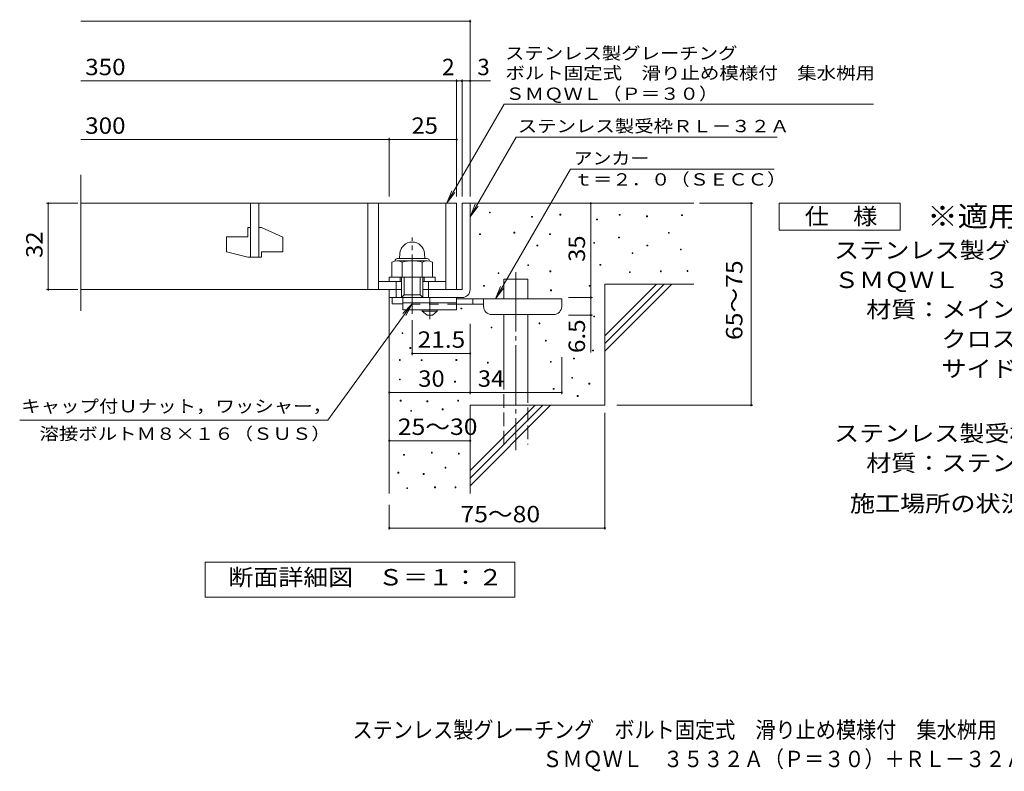
# Model space of a CAD drawing. Units: millimetres. Extents: x -1432 to 1851, y -1384 to 1257.
# Drawn here: x -1432 to 396, y -1384 to 11 of the extents above; entities that cross this region are included whole.
import ezdxf

# ---------------------------------------------------------------- set-up
doc = ezdxf.new("R2010")
doc.units = ezdxf.units.MM
doc.header["$LTSCALE"] = 10
for name, pattern in [('JWW_CENTER1', [6.773333, 4.233333, -0.846667, 0.846667, -0.846667]), ('JWW_CENTER2', [13.546667, 11.006667, -0.846667, 0.846667, -0.846667]), ('JWW_DASHED2', [3.386667, 1.693333, -1.693333]), ('JWW_DASHED3', [3.386667, 2.54, -0.846667])]:
    doc.linetypes.add(name, pattern=pattern)
for name, color, linetype in [('D-0', 7, 'Continuous'), ('D-1', 7, 'Continuous'), ('D-2', 7, 'Continuous'), ('D-4', 7, 'Continuous'), ('D-5', 7, 'Continuous'), ('D-6', 7, 'Continuous'), ('D-9', 7, 'Continuous'), ('F-5ﾚｲﾔ', 7, 'Continuous')]:
    doc.layers.add(name, color=color, linetype=linetype)
doc.styles.add('ＭＳ ゴシック', font='txt', dxfattribs={"height": 1})

msp = doc.modelspace()

# ---------------------------------------------------------------- linework, layer by layer
at = {"layer": 'D-0', "color": 7, "linetype": 'Continuous', "lineweight": 9}
for p, q in [((-560.1, -347.8), (-560.1, -346.3)), ((-560.1, -346.3), (-558.6, -346.3)), ((-558.6, -346.3), (-558.6, -347.8)), ((-558.6, -347.8), (-560.1, -347.8)), ((-481.8, -355.9), (-481.8, -354.4)), ((-481.8, -354.4), (-480.3, -354.4)), ((-480.3, -355.9), (-481.8, -355.9)), ((-480.3, -354.4), (-480.3, -355.9)), ((-429.1, -351.9), (-429.1, -350.4)), ((-429.1, -350.4), (-427.6, -350.4)), ((-427.6, -351.9), (-429.1, -351.9)), ((-427.6, -350.4), (-427.6, -351.9)), ((-360.9, -361.1), (-360.9, -359.6)), ((-360.9, -359.6), (-359.4, -359.6)), ((-359.4, -361.1), (-360.9, -361.1)), ((-359.4, -359.6), (-359.4, -361.1)), ((-319, -352.3), (-319, -350.8)), ((-319, -350.8), (-317.5, -350.8)), ((-317.5, -352.3), (-319, -352.3)), ((-317.5, -350.8), (-317.5, -352.3)), ((-268.2, -355), (-268.2, -353.5)), ((-268.2, -353.5), (-266.7, -353.5)), ((-266.7, -355), (-268.2, -355)), ((-266.7, -353.5), (-266.7, -355)), ((-203.3, -353), (-203.3, -351.5)), ((-203.3, -351.5), (-201.8, -351.5)), ((-201.8, -353), (-203.3, -353)), ((-201.8, -351.5), (-201.8, -353)), ((-578.2, -388.1), (-578.2, -386.6)), ((-578.2, -386.6), (-576.7, -386.6)), ((-576.7, -388.1), (-578.2, -388.1)), ((-576.7, -386.6), (-576.7, -388.1)), ((-514.6, -385.4), (-514.6, -383.9)), ((-514.6, -383.9), (-513.1, -383.9)), ((-513.1, -385.4), (-514.6, -385.4)), ((-513.1, -383.9), (-513.1, -385.4)), ((-448.2, -388.1), (-448.2, -386.6)), ((-448.2, -386.6), (-446.7, -386.6)), ((-446.7, -388.1), (-448.2, -388.1)), ((-446.7, -386.6), (-446.7, -388.1)), ((-320.3, -394.3), (-320.3, -392.8)), ((-320.3, -392.8), (-318.8, -392.8)), ((-318.8, -394.3), (-320.3, -394.3)), ((-318.8, -392.8), (-318.8, -394.3)), ((-227.6, -385.5), (-227.6, -384)), ((-227.6, -384), (-226.1, -384)), ((-226.1, -385.5), (-227.6, -385.5)), ((-226.1, -384), (-226.1, -385.5)), ((-471.9, -409.1), (-471.9, -407.6)), ((-471.9, -407.6), (-470.4, -407.6)), ((-470.4, -409.1), (-471.9, -409.1)), ((-470.4, -407.6), (-470.4, -409.1)), ((-366.4, -404.4), (-366.4, -402.9)), ((-366.4, -402.9), (-364.9, -402.9)), ((-364.9, -404.4), (-366.4, -404.4)), ((-364.9, -402.9), (-364.9, -404.4)), ((-267.6, -409.2), (-267.6, -407.7)), ((-267.6, -407.7), (-266.1, -407.7)), ((-266.1, -409.2), (-267.6, -409.2)), ((-266.1, -407.7), (-266.1, -409.2)), ((-205.3, -416.6), (-205.3, -415.1)), ((-205.3, -415.1), (-203.8, -415.1)), ((-203.8, -416.6), (-205.3, -416.6)), ((-203.8, -415.1), (-203.8, -416.6)), ((-295.3, -423.4), (-295.3, -421.9)), ((-295.3, -421.9), (-293.8, -421.9)), ((-293.8, -423.4), (-295.3, -423.4)), ((-293.8, -421.9), (-293.8, -423.4)), ((-488.9, -445.6), (-488.9, -444.1)), ((-488.9, -444.1), (-487.4, -444.1)), ((-487.4, -445.6), (-488.9, -445.6)), ((-487.4, -444.1), (-487.4, -445.6)), ((-447.6, -457.1), (-447.6, -455.6)), ((-447.6, -455.6), (-446.1, -455.6)), ((-446.1, -455.6), (-446.1, -457.1)), ((-354.9, -445), (-354.9, -443.5)), ((-354.9, -443.5), (-353.4, -443.5)), ((-353.4, -445), (-354.9, -445)), ((-353.4, -443.5), (-353.4, -445)), ((-242.5, -457.2), (-242.5, -455.7)), ((-242.5, -455.7), (-241, -455.7)), ((-241, -455.7), (-241, -457.2)), ((-193.1, -456.5), (-193.1, -455)), ((-193.1, -455), (-191.6, -455)), ((-191.6, -456.5), (-193.1, -456.5)), ((-191.6, -455), (-191.6, -456.5)), ((-543.7, -460.5), (-543.7, -459)), ((-543.7, -459), (-542.2, -459)), ((-542.2, -460.5), (-543.7, -460.5)), ((-542.2, -459), (-542.2, -460.5)), ((-446.1, -457.1), (-447.6, -457.1)), ((-300, -458.6), (-300, -457.1)), ((-300, -457.1), (-298.5, -457.1)), ((-298.5, -458.6), (-300, -458.6)), ((-298.5, -457.1), (-298.5, -458.6)), ((-241, -457.2), (-242.5, -457.2)), ((-570.9, -484.2), (-570.9, -482.7)), ((-570.9, -482.7), (-569.4, -482.7)), ((-569.4, -484.2), (-570.9, -484.2)), ((-569.4, -482.7), (-569.4, -484.2)), ((-446.5, -492.5), (-446.5, -491)), ((-446.5, -491), (-445, -491)), ((-445, -492.5), (-446.5, -492.5)), ((-445, -491), (-445, -492.5)), ((-375.1, -484.2), (-375.1, -482.7)), ((-375.1, -482.7), (-373.6, -482.7)), ((-373.6, -484.2), (-375.1, -484.2)), ((-373.6, -482.7), (-373.6, -484.2)), ((-612.9, -526.1), (-612.9, -524.6)), ((-612.9, -524.6), (-611.4, -524.6)), ((-611.4, -526.1), (-612.9, -526.1)), ((-611.4, -524.6), (-611.4, -526.1)), ((-366.4, -541.1), (-366.4, -539.6)), ((-366.4, -539.6), (-364.9, -539.6)), ((-364.9, -541.1), (-366.4, -541.1)), ((-364.9, -539.6), (-364.9, -541.1)), ((-556.8, -561.3), (-556.8, -559.8)), ((-556.8, -559.8), (-555.3, -559.8)), ((-555.3, -561.3), (-556.8, -561.3)), ((-555.3, -559.8), (-555.3, -561.3)), ((-467.8, -553.7), (-467.8, -552.2)), ((-467.8, -552.2), (-466.3, -552.2)), ((-466.3, -553.7), (-467.8, -553.7)), ((-466.3, -552.2), (-466.3, -553.7)), ((-722, -572), (-722, -570.5)), ((-722, -570.5), (-720.5, -570.5)), ((-720.5, -572), (-722, -572)), ((-720.5, -570.5), (-720.5, -572)), ((-456.1, -585.8), (-456.1, -584.3)), ((-456.1, -584.3), (-454.6, -584.3)), ((-454.6, -584.3), (-454.6, -585.8)), ((-707.5, -599.5), (-707.5, -598)), ((-707.5, -598), (-706, -598)), ((-706, -599.5), (-707.5, -599.5)), ((-706, -598), (-706, -599.5)), ((-454.6, -585.8), (-456.1, -585.8)), ((-368.4, -604), (-368.4, -602.5)), ((-368.4, -602.5), (-366.9, -602.5)), ((-366.9, -602.5), (-366.9, -604)), ((-726.9, -621.7), (-726.9, -620.2)), ((-726.9, -620.2), (-725.4, -620.2)), ((-725.4, -620.2), (-725.4, -621.7)), ((-686.4, -622.2), (-686.4, -620.7)), ((-686.4, -620.7), (-684.9, -620.7)), ((-684.9, -620.7), (-684.9, -622.2)), ((-622.2, -621.7), (-622.2, -620.2)), ((-622.2, -620.2), (-620.7, -620.2)), ((-620.7, -620.2), (-620.7, -621.7)), ((-403.6, -619), (-403.6, -617.5)), ((-403.6, -617.5), (-402.1, -617.5)), ((-402.1, -619), (-403.6, -619)), ((-402.1, -617.5), (-402.1, -619)), ((-366.9, -604), (-368.4, -604)), ((-725.4, -621.7), (-726.9, -621.7)), ((-684.9, -622.2), (-686.4, -622.2)), ((-620.7, -621.7), (-622.2, -621.7)), ((-563.5, -626.6), (-563.5, -625.1)), ((-563.5, -625.1), (-562, -625.1)), ((-562, -626.6), (-563.5, -626.6)), ((-562, -625.1), (-562, -626.6)), ((-446.9, -625.1), (-446.9, -623.6)), ((-446.9, -623.6), (-445.4, -623.6)), ((-445.4, -625.1), (-446.9, -625.1)), ((-445.4, -623.6), (-445.4, -625.1)), ((-727, -657.9), (-727, -656.4)), ((-727, -656.4), (-725.5, -656.4)), ((-725.5, -657.9), (-727, -657.9)), ((-725.5, -656.4), (-725.5, -657.9)), ((-407, -654.8), (-407, -653.3)), ((-407, -653.3), (-405.5, -653.3)), ((-405.5, -654.8), (-407, -654.8)), ((-405.5, -653.3), (-405.5, -654.8)), ((-624.7, -662), (-624.7, -660.5)), ((-624.7, -660.5), (-623.2, -660.5)), ((-623.2, -662), (-624.7, -662)), ((-623.2, -660.5), (-623.2, -662)), ((-441.5, -675.1), (-441.5, -673.6)), ((-441.5, -673.6), (-440, -673.6)), ((-440, -675.1), (-441.5, -675.1)), ((-440, -673.6), (-440, -675.1)), ((-375.2, -665.6), (-375.2, -664.1)), ((-375.2, -664.1), (-373.7, -664.1)), ((-373.7, -665.6), (-375.2, -665.6)), ((-373.7, -664.1), (-373.7, -665.6)), ((-396.8, -688.5), (-396.8, -687)), ((-396.8, -687), (-395.3, -687)), ((-395.3, -688.5), (-396.8, -688.5)), ((-395.3, -687), (-395.3, -688.5)), ((-725.4, -697.2), (-725.4, -695.7)), ((-725.4, -695.7), (-723.9, -695.7)), ((-723.9, -697.2), (-725.4, -697.2)), ((-723.9, -695.7), (-723.9, -697.2)), ((-675.9, -698.5), (-675.9, -697)), ((-675.9, -697), (-674.4, -697)), ((-674.4, -698.5), (-675.9, -698.5)), ((-674.4, -697), (-674.4, -698.5)), ((-647.6, -713.3), (-647.6, -711.8)), ((-647.6, -711.8), (-646.1, -711.8)), ((-646.1, -711.8), (-646.1, -713.3)), ((-618.8, -697.3), (-618.8, -695.8)), ((-618.8, -695.8), (-617.3, -695.8)), ((-617.3, -697.3), (-618.8, -697.3)), ((-617.3, -695.8), (-617.3, -697.3)), ((-706.1, -716.2), (-706.1, -714.7)), ((-706.1, -714.7), (-704.6, -714.7)), ((-704.6, -716.2), (-706.1, -716.2)), ((-704.6, -714.7), (-704.6, -716.2)), ((-646.1, -713.3), (-647.6, -713.3)), ((-719.2, -797.6), (-719.2, -796.1)), ((-719.2, -796.1), (-717.7, -796.1)), ((-717.7, -797.6), (-719.2, -797.6)), ((-717.7, -796.1), (-717.7, -797.6)), ((-667.5, -793.7), (-667.5, -792.2)), ((-667.5, -792.2), (-666, -792.2)), ((-666, -793.7), (-667.5, -793.7)), ((-666, -792.2), (-666, -793.7)), ((-617.6, -795.6), (-617.6, -794.1)), ((-617.6, -794.1), (-616.1, -794.1)), ((-616.1, -795.6), (-617.6, -795.6)), ((-616.1, -794.1), (-616.1, -795.6)), ((-642.3, -821.5), (-642.3, -820)), ((-642.3, -820), (-640.8, -820)), ((-640.8, -821.5), (-642.3, -821.5)), ((-640.8, -820), (-640.8, -821.5)), ((-729.9, -831), (-729.9, -829.5)), ((-729.9, -829.5), (-728.4, -829.5)), ((-728.4, -831), (-729.9, -831)), ((-728.4, -829.5), (-728.4, -831)), ((-682.7, -833.3), (-682.7, -831.8)), ((-682.7, -831.8), (-681.2, -831.8)), ((-681.2, -833.3), (-682.7, -833.3)), ((-681.2, -831.8), (-681.2, -833.3)), ((-713.5, -859.6), (-713.5, -858.1)), ((-713.5, -858.1), (-712, -858.1)), ((-712, -858.1), (-712, -859.6)), ((-661.8, -858.1), (-661.8, -856.6)), ((-661.8, -856.6), (-660.3, -856.6)), ((-660.3, -858.1), (-661.8, -858.1)), ((-660.3, -856.6), (-660.3, -858.1)), ((-623.7, -858.1), (-623.7, -856.6)), ((-623.7, -856.6), (-622.2, -856.6)), ((-622.2, -858.1), (-623.7, -858.1)), ((-622.2, -856.6), (-622.2, -858.1)), ((-712, -859.6), (-713.5, -859.6))]:
    msp.add_line(p, q, dxfattribs=at)
at = {"layer": 'D-0', "color": 2, "linetype": 'Continuous', "lineweight": 9}
for p, q in [((-730.8, -432.7), (-675.8, -432.7)), ((-730.5, -436.6), (-675.9, -436.6)), ((-726.2, -423.1), (-727.1, -432.7)), ((-680.4, -423.1), (-679.6, -432.7)), ((-740.9, -439.5), (-740.9, -467.1)), ((-722.1, -439.5), (-722.1, -467.1)), ((-684.6, -439.5), (-684.6, -467.1)), ((-665.8, -439.5), (-665.8, -467.1)), ((-740.9, -467.1), (-665.8, -467.1))]:
    msp.add_line(p, q, dxfattribs=at)
for centre, radius, start, end in [((-703.3, -425.1), 23, 5, 175), ((-731.5, -453.1), 16.5, 55.2795, 124.7207), ((-730.8, -437.2), 4.5, 90, 178.1913), ((-703.3, -498.7), 62.1, 72.4123, 107.5879), ((-675.2, -453.2), 16.5, 55.4419, 124.558), ((-675.8, -437.2), 4.5, 1.8087, 90)]:
    msp.add_arc(centre, radius, start, end, dxfattribs=at)
at = {"layer": 'D-1', "color": 2, "linetype": 'Continuous', "lineweight": 9}
for p, q in [((-610.8, -330.1), (-610.8, -490.1)), ((-610.8, -330.1), (-595.8, -330.1)), ((-595.8, -490.1), (-595.8, -330.1)), ((-765.8, -475.1), (-723.3, -475.1)), ((-745.8, -475.1), (-745.8, -467.1)), ((-745.8, -467.1), (-660.8, -467.1)), ((-733.3, -505.1), (-733.3, -475.1)), ((-725.8, -475.1), (-725.8, -467.1)), ((-723.3, -505.1), (-723.3, -467.1)), ((-718.3, -500.1), (-718.3, -467.1)), ((-688.3, -500.1), (-688.3, -467.1)), ((-683.3, -505.1), (-683.3, -467.1)), ((-683.3, -475.1), (-640.8, -475.1)), ((-680.8, -475.1), (-680.8, -467.1)), ((-673.3, -505.1), (-673.3, -475.1)), ((-660.8, -475.1), (-660.8, -467.1)), ((-745.8, -516.6), (-745.8, -490.1)), ((-683.3, -490.1), (-610.8, -490.1)), ((-745.8, -505.1), (-610.8, -505.1)), ((-740.8, -516.6), (-740.8, -505.1)), ((-723.3, -505.1), (-718.3, -500.1)), ((-718.3, -500.1), (-688.3, -500.1)), ((-688.3, -500.1), (-683.3, -505.1)), ((-720.8, -516.6), (-740.8, -516.6))]:
    msp.add_line(p, q, dxfattribs=at)
at = {"layer": 'D-1', "color": 2, "linetype": 'JWW_CENTER2', "lineweight": 9}
msp.add_line((-703.3, -535.5), (-703.3, -393.5), dxfattribs=at)
at = {"layer": 'D-1', "color": 2, "linetype": 'Continuous', "lineweight": 9}
msp.add_arc((-610.8, -490.1), 15, 270, 0, dxfattribs=at)
at = {"layer": 'D-2', "color": 3, "linetype": 'Continuous', "lineweight": 9}
for p, q in [((-1318.5, -529.8), (-1318.5, -277)), ((-1318.5, -330.1), (-620.8, -330.1)), ((-1003.3, -330.1), (-1003.3, -430.1)), ((-988.3, -430.1), (-988.3, -330.1)), ((-785.8, -330.1), (-785.8, -490.1)), ((-765.8, -330.1), (-765.8, -490.1)), ((-640.8, -330.1), (-640.8, -490.1)), ((-620.8, -330.1), (-620.8, -490.1)), ((-1008.3, -375.1), (-1003.3, -375.1)), ((-1008.3, -375.1), (-1008.3, -392.6)), ((-988.3, -375.1), (-983.3, -375.1)), ((-943.3, -392.8), (-983.3, -375.1)), ((-1048.3, -392.6), (-1008.3, -392.6)), ((-1048.3, -392.6), (-1048.3, -420.4)), ((-943.3, -392.8), (-943.3, -420.1)), ((-983.3, -420.1), (-983.3, -430.1)), ((-983.3, -420.1), (-943.3, -420.1)), ((-1008.3, -430.1), (-1048.3, -420.4)), ((-1008.3, -430.1), (-983.3, -430.1)), ((-723.3, -490.1), (-1318.5, -490.1))]:
    msp.add_line(p, q, dxfattribs=at)
at = {"layer": 'D-4', "color": 7, "linetype": 'Continuous', "lineweight": 9}
for p, q in [((-1318.5, 7.7), (-595.8, 7.7)), ((-595.8, -317.2), (-595.8, 10.7)), ((-1318.5, -103), (-620.8, -103)), ((-620.8, -317.2), (-620.8, -100)), ((-620.8, -103), (-615.8, -103)), ((-615.8, -103), (-558.2, -103)), ((-610.8, -317.2), (-610.8, -100)), ((-1318.5, -211.7), (-745.8, -211.7)), ((-745.8, -317.2), (-745.8, -208.7)), ((-745.8, -211.7), (-620.8, -211.7)), ((-1323.9, -330.1), (-1381.9, -330.1)), ((-1378.9, -490.1), (-1378.9, -330.1)), ((-371.9, -330.1), (-371.9, -505.1)), ((-169.8, -330.1), (-71.1, -330.1)), ((-74.1, -705.1), (-74.1, -330.1)), ((-1323.9, -490.1), (-1381.9, -490.1)), ((-413.1, -505.1), (-368.9, -505.1)), ((-371.9, -505.1), (-371.9, -537.6)), ((-703.3, -546.8), (-703.3, -612)), ((-413.1, -537.6), (-368.9, -537.6)), ((-371.9, -537.6), (-371.9, -606.8)), ((-595.8, -554), (-595.8, -684.3)), ((-703.3, -609), (-595.8, -609)), ((-425.8, -615.7), (-425.8, -684.3)), ((-745.8, -681.3), (-595.8, -681.3)), ((-595.8, -681.3), (-425.8, -681.3)), ((-323.6, -705.1), (-71.1, -705.1)), ((-345.8, -718.9), (-345.8, -935.9)), ((-745.8, -770.8), (-595.8, -770.8)), ((-745.8, -890.1), (-745.8, -935.9)), ((-745.8, -932.9), (-345.8, -932.9))]:
    msp.add_line(p, q, dxfattribs=at)
at = {"layer": 'D-4', "color": 7, "linetype": 'Continuous', "lineweight": 9, "const_width": 2}
for points in [[(-594.8, 7.7, 0.414214), (-595.8, 8.7, 0.414214), (-596.8, 7.7, 0.414214), (-595.8, 6.7, 0.414214)], [(-619.8, -103, 0.414214), (-620.8, -102, 0.414214), (-621.8, -103, 0.414214), (-620.8, -104, 0.414214)], [(-609.8, -103, 0.414214), (-610.8, -102, 0.414214), (-611.8, -103, 0.414214), (-610.8, -104, 0.414214)], [(-594.8, -103, 0.414214), (-595.8, -102, 0.414214), (-596.8, -103, 0.414214), (-595.8, -104, 0.414214)], [(-744.8, -211.7, 0.414214), (-745.8, -210.7, 0.414214), (-746.8, -211.7, 0.414214), (-745.8, -212.7, 0.414214)], [(-619.8, -211.7, 0.414214), (-620.8, -210.7, 0.414214), (-621.8, -211.7, 0.414214), (-620.8, -212.7, 0.414214)], [(-1377.9, -330.1, 0.414214), (-1378.9, -329.1, 0.414214), (-1379.9, -330.1, 0.414214), (-1378.9, -331.1, 0.414214)], [(-370.9, -330.1, 0.414214), (-371.9, -329.1, 0.414214), (-372.9, -330.1, 0.414214), (-371.9, -331.1, 0.414214)], [(-73.1, -330.1, 0.414214), (-74.1, -329.1, 0.414214), (-75.1, -330.1, 0.414214), (-74.1, -331.1, 0.414214)], [(-1377.9, -490.1, 0.414214), (-1378.9, -489.1, 0.414214), (-1379.9, -490.1, 0.414214), (-1378.9, -491.1, 0.414214)], [(-370.9, -505.1, 0.414214), (-371.9, -504.1, 0.414214), (-372.9, -505.1, 0.414214), (-371.9, -506.1, 0.414214)], [(-370.9, -537.6, 0.414214), (-371.9, -536.6, 0.414214), (-372.9, -537.6, 0.414214), (-371.9, -538.6, 0.414214)], [(-702.3, -609, 0.414214), (-703.3, -608, 0.414214), (-704.3, -609, 0.414214), (-703.3, -610, 0.414214)], [(-594.8, -609, 0.414214), (-595.8, -608, 0.414214), (-596.8, -609, 0.414214), (-595.8, -610, 0.414214)], [(-744.8, -681.3, 0.414214), (-745.8, -680.3, 0.414214), (-746.8, -681.3, 0.414214), (-745.8, -682.3, 0.414214)], [(-594.8, -681.3, 0.414214), (-595.8, -680.3, 0.414214), (-596.8, -681.3, 0.414214), (-595.8, -682.3, 0.414214)], [(-424.8, -681.3, 0.414214), (-425.8, -680.3, 0.414214), (-426.8, -681.3, 0.414214), (-425.8, -682.3, 0.414214)], [(-73.1, -705.1, 0.414214), (-74.1, -704.1, 0.414214), (-75.1, -705.1, 0.414214), (-74.1, -706.1, 0.414214)], [(-744.8, -770.8, 0.414214), (-745.8, -769.8, 0.414214), (-746.8, -770.8, 0.414214), (-745.8, -771.8, 0.414214)], [(-594.8, -770.8, 0.414214), (-595.8, -769.8, 0.414214), (-596.8, -770.8, 0.414214), (-595.8, -771.8, 0.414214)], [(-744.8, -932.9, 0.414214), (-745.8, -931.9, 0.414214), (-746.8, -932.9, 0.414214), (-745.8, -933.9, 0.414214)], [(-344.8, -932.9, 0.414214), (-345.8, -931.9, 0.414214), (-346.8, -932.9, 0.414214), (-345.8, -933.9, 0.414214)]]:
    msp.add_lwpolyline(points, format="xyb", close=True, dxfattribs=at)
at = {"layer": 'D-5', "color": 7, "linetype": 'Continuous', "lineweight": 9}
for p, q in [((-639.1, -330.1), (-532.7, -145.8)), ((-532.7, -145.8), (153.1, -145.8)), ((-595.8, -355.1), (-510.4, -207.2)), ((-510.4, -207.2), (-25.9, -207.2)), ((-409.7, -266.8), (-548.8, -507.7)), ((-31.2, -266.8), (-409.7, -266.8)), ((-639.1, -330.1), (-629.6, -307)), ((-639.1, -330.1), (-623.9, -310.3)), ((-595.8, -355.1), (-586.3, -332)), ((-595.8, -355.1), (-580.6, -335.3)), ((-22.3, -380.1), (-22.3, -330.1)), ((-22.3, -330.1), (202.7, -330.1)), ((202.7, -330.1), (202.7, -380.1)), ((202.7, -380.1), (-22.3, -380.1)), ((-548.9, -507.6), (-539.3, -484.5)), ((-548.9, -507.6), (-533.7, -487.8)), ((-860.1, -732.8), (-703.3, -516.6)), ((-703.3, -516.6), (-720.5, -534.8)), ((-703.3, -516.6), (-715.2, -538.6)), ((-860.1, -732.8), (-1431.9, -732.8)), ((-1087.8, -1061.1), (-1087.8, -996.1)), ((-1087.8, -996.1), (-512.8, -996.1)), ((-512.8, -996.1), (-512.8, -1061.1)), ((-512.8, -1061.1), (-1087.8, -1061.1))]:
    msp.add_line(p, q, dxfattribs=at)
at = {"layer": 'D-6', "color": 6, "linetype": 'Continuous', "lineweight": 9}
for p, q in [((-595.8, -330.1), (-180.8, -330.1)), ((-533.5, -470.7), (-488.5, -470.7)), ((-533.5, -507.6), (-533.5, -470.7)), ((-488.5, -507.6), (-488.5, -470.7)), ((-345.8, -480.1), (-180.8, -480.1)), ((-345.8, -480.1), (-345.8, -705.1)), ((-345.8, -576.1), (-249.8, -480.1)), ((-345.8, -590.3), (-235.7, -480.1)), ((-345.8, -604.4), (-221.5, -480.1)), ((-745.8, -505.1), (-745.8, -868.8)), ((-533.5, -675.1), (-533.5, -536.6)), ((-488.5, -675.1), (-488.5, -536.6)), ((-595.8, -705.1), (-345.8, -705.1)), ((-595.8, -705.1), (-595.8, -868.8)), ((-595.8, -826.1), (-474.8, -705.1)), ((-595.8, -840.3), (-460.7, -705.1)), ((-595.8, -854.4), (-446.5, -705.1))]:
    msp.add_line(p, q, dxfattribs=at)
at = {"layer": 'D-6', "color": 6, "linetype": 'JWW_CENTER2', "lineweight": 9}
msp.add_line((-511, -458), (-511, -788.5), dxfattribs=at)
at = {"layer": 'D-6', "color": 6, "linetype": 'JWW_DASHED3', "lineweight": 9}
for p, q in [((-533.5, -777.6), (-533.5, -675.1)), ((-488.5, -675.1), (-488.5, -777.6))]:
    msp.add_line(p, q, dxfattribs=at)
at = {"layer": 'D-9', "color": 3, "linetype": 'Continuous', "lineweight": 9}
for p, q in [((-720.8, -505.1), (-720.8, -527.6)), ((-620.8, -505.1), (-720.8, -505.1)), ((-620.8, -505.1), (-620.8, -527.6)), ((-620.8, -515.1), (-720.8, -515.1)), ((-620.8, -527.6), (-720.8, -527.6))]:
    msp.add_line(p, q, dxfattribs=at)
at = {"layer": 'D-9', "color": 4, "linetype": 'JWW_CENTER1', "lineweight": 9}
msp.add_line((-670.8, -545.4), (-670.8, -505.1), dxfattribs=at)
at = {"layer": 'D-9', "color": 4, "linetype": 'Continuous', "lineweight": 9}
for p, q in [((-425.8, -507.6), (-620.8, -507.6)), ((-590.8, -517.6), (-590.8, -507.6)), ((-570.8, -521.6), (-570.8, -507.6)), ((-425.8, -521.6), (-425.8, -507.6)), ((-570.8, -517.6), (-620.8, -517.6)), ((-555.8, -536.6), (-440.8, -536.6))]:
    msp.add_line(p, q, dxfattribs=at)
at = {"layer": 'D-9', "color": 3, "linetype": 'JWW_DASHED2', "lineweight": 9}
msp.add_line((-620.8, -517.6), (-720.8, -517.6), dxfattribs=at)
at = {"layer": 'D-9', "color": 2, "linetype": 'Continuous', "lineweight": 9}
for p, q in [((-684.6, -530.1), (-684.6, -527.6)), ((-657.1, -530.1), (-657.1, -527.6)), ((-684.6, -530.1), (-675.8, -537.6)), ((-684.6, -530.1), (-657.1, -530.1)), ((-675.8, -537.6), (-665.8, -537.6)), ((-665.8, -537.6), (-657.1, -530.1))]:
    msp.add_line(p, q, dxfattribs=at)
at = {"layer": 'D-9', "color": 4, "linetype": 'Continuous', "lineweight": 9}
for centre, start, end in [((-555.8, -521.6), 180, 270), ((-440.8, -521.6), 270, 0)]:
    msp.add_arc(centre, 15, start, end, dxfattribs=at)

# ---------------------------------------------------------------- texts
at = {"layer": 'D-4', "color": 2, "linetype": 'Continuous', "lineweight": 9, "style": 'ＭＳ ゴシック'}
for s, width, p in [('350', 1.083333, (-1310.4, -92.3)), ('300', 1.083333, (-1310.4, -201.1)), ('25', 1.0625, (-704.6, -201.1)), ('21.5', 1.09375, (-693.3, -598.3)), ('25～30', 1.104167, (-730, -760.1)), ('75～80', 1.104167, (-613.7, -922.3))]:
    msp.add_text(s, height=30.48, dxfattribs=dict(at, width=width)).set_placement(p)
for s, p in [('2', (-647.7, -92.3)), ('3', (-582.5, -92.3))]:
    msp.add_text(s, height=30.5, dxfattribs=at).set_placement(p)
for s, rotation, width, p in [('32', 90, 1.0625, (-1389.5, -431.4)), ('35', 90, 1.0625, (-382.5, -438.9)), ('65～75', 90, 1.104167, (-90.3, -583.9)), ('30', 359.9996, 1.0625, (-692.1, -670.7))]:
    msp.add_text(s, height=30.48, rotation=rotation, dxfattribs=dict(at, width=width)).set_placement(p)
at = {"layer": 'D-4', "color": 2, "linetype": 'Continuous', "lineweight": 211, "style": 'ＭＳ ゴシック'}
for s, rotation, width, p in [('6.5', 90, 1.083333, (-382.5, -608.1)), ('34', 359.9996, 1.0625, (-581.5, -670.7))]:
    msp.add_text(s, height=30.48, rotation=rotation, dxfattribs=dict(at, width=width)).set_placement(p)
at = {"layer": 'D-5', "color": 7, "linetype": 'Continuous', "lineweight": 9, "style": 'ＭＳ ゴシック'}
for s, rotation, width, p in [('ステンレス製グレーチング', 0.0001, 1.152778, (-531, -62.9)), ('ＳＭＱＷＬ（Ｐ＝３０）', 0.0001, 1.151515, (-530.3, -138.1)), ('溶接ボルトＭ８×１６（ＳＵＳ）', 0, 1.155556, (-1395.1, -769.2))]:
    msp.add_text(s, height=22.86, rotation=rotation, dxfattribs=dict(at, width=width)).set_placement(p)
for s, width, p in [('ボルト固定式\u3000滑り止め模様付\u3000集水桝用', 1.157895, (-530.3, -99.7)), ('ステンレス製受枠ＲＬ－３２Ａ', 1.154762, (-507.3, -198.2)), ('アンカー', 1.125, (-403.7, -257.9)), ('ｔ＝２．０（ＳＥＣＣ）', 1.151515, (-403.7, -297.2)), ('キャップ付Ｕナット，ワッシャー，', 1.15625, (-1429.1, -718.2))]:
    msp.add_text(s, height=22.86, dxfattribs=dict(at, width=width)).set_placement(p)
at = {"layer": 'D-5', "color": 2, "linetype": 'Continuous', "lineweight": 9, "style": 'ＭＳ ゴシック'}
for s, width, p in [('仕\u3000様', 1.083333, (25.2, -369.5)), ('ステンレス製グレーチング\u3000ボルト固定式\u3000滑り止め模様付\u3000集水桝用', 1.121094, (79.8, -432.4)), ('材質：メインバー\u3000ＦＢ４×３２（ＳＵＳ３０４）', 1.119565, (139.5, -542.4)), ('\u3000\u3000\u3000サイドバー\u3000ＦＢ４×３２（ＳＵＳ３０４）', 1.119565, (139.5, -652.4)), ('ステンレス製受枠\u3000ＲＬ－３２Ａ（四方枠）', 1.11875, (79.8, -772.4)), ('材質：ステンレス鋼板ｔ＝３．０（ＳＵＳ３０４）', 1.119565, (139.5, -827.4)), ('施工場所の状況に合わせて、アンカーをプライヤー等で折り曲げてご使用ください。', 1.121711, (109.2, -902.7)), ('断面詳細図\u3000Ｓ＝１：２', 1.113636, (-1044.4, -1039.5))]:
    msp.add_text(s, height=30.48, dxfattribs=dict(at, width=width)).set_placement(p)
at = {"layer": 'D-5', "color": 3, "linetype": 'Continuous', "lineweight": 9, "style": 'ＭＳ ゴシック', "width": 1.088889}
msp.add_text('※適用荷重：Ｔ－２', height=38.1, dxfattribs=at).set_placement((252.7, -373.1))
at = {"layer": 'D-5', "color": 2, "linetype": 'Continuous', "lineweight": 9, "style": 'ＭＳ ゴシック'}
for s, width, p in [('ＳＭＱＷＬ\u3000３５３２Ａ（Ｐ＝３０）', 1.117647, (79.8, -487.4)), ('\u3000\u3000\u3000クロスバー\u3000ＦＢ３×２０（ＳＵＳ３０４）', 1.119565, (139.5, -597.4))]:
    msp.add_text(s, height=30.48, rotation=360, dxfattribs=dict(at, width=width)).set_placement(p)
at = {"layer": 'F-5ﾚｲﾔ', "color": 2, "linetype": 'Continuous', "lineweight": 9, "style": 'ＭＳ ゴシック'}
for s, width, p in [('ステンレス製グレーチング\u3000ボルト固定式\u3000滑り止め模様付\u3000集水桝用', 0.899219, (-814.1, -1322.8)), ('\u3000ＳＭＱＷＬ\u3000３５３２Ａ（Ｐ＝３０）＋ＲＬ－３２Ａ', 0.899, (-499.2, -1376.8))]:
    msp.add_text(s, height=30.48, dxfattribs=dict(at, width=width)).set_placement(p)

doc.saveas('drawing.dxf')
